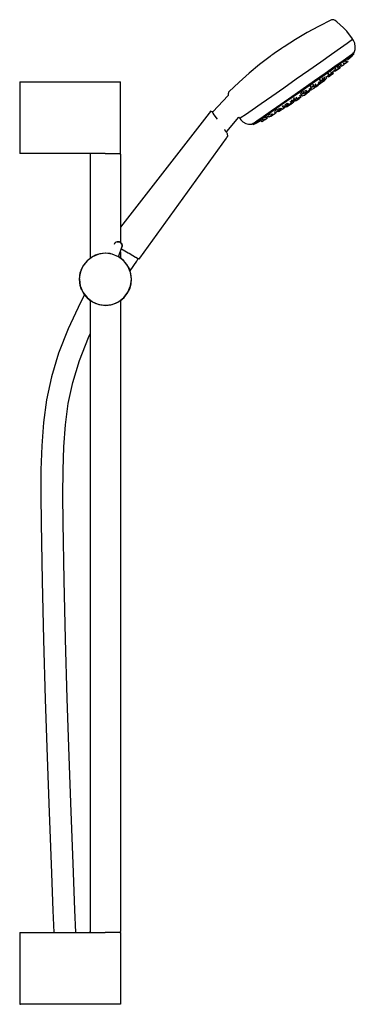
# Model space of a CAD drawing. Extents: x -0.122 to 0.122, y -0.357 to 0.357.
import ezdxf

# ---------------------------------------------------------------- set-up
doc = ezdxf.new("R2010")
doc.units = 0
doc.layers.get('0').update_dxf_attribs({"linetype": 'CONTINUOUS'})

msp = doc.modelspace()

# ---------------------------------------------------------------- linework, layer by layer
at = {"linetype": 'CONTINUOUS'}
for p, q in [((0.104744, 0.357033), (0.104555, 0.356921)), ((0.105161, 0.35702), (0.104744, 0.357033)), ((0.094968, 0.352072), (0.086802, 0.347664)), ((0.104555, 0.356921), (0.094968, 0.352072)), ((0.106044, 0.356943), (0.105161, 0.35702)), ((0.106169, 0.356927), (0.106044, 0.356943)), ((0.107144, 0.35638), (0.106169, 0.356927)), ((0.108336, 0.355524), (0.107144, 0.35638)), ((0.110877, 0.353351), (0.108336, 0.355524)), ((0.113274, 0.351031), (0.110877, 0.353351)), ((0.115523, 0.348601), (0.113274, 0.351031)), ((0.078414, 0.34276), (0.070048, 0.337462)), ((0.086802, 0.347664), (0.078414, 0.34276)), ((0.119642, 0.343168), (0.115523, 0.348601)), ((0.11878, 0.342209), (0.119783, 0.342967)), ((0.119783, 0.342967), (0.119642, 0.343168)), ((0.11998, 0.342685), (0.119909, 0.342788)), ((0.068147, 0.336154), (0.067193, 0.33549)), ((0.068944, 0.336708), (0.068147, 0.336154)), ((0.069545, 0.337123), (0.068944, 0.336708)), ((0.069919, 0.337379), (0.069545, 0.337123)), ((0.070048, 0.337462), (0.069919, 0.337379)), ((0.104447, 0.332022), (0.110916, 0.336595)), ((0.110916, 0.336595), (0.115775, 0.340048)), ((0.115775, 0.340048), (0.11878, 0.342209)), ((0.119543, 0.342531), (0.119417, 0.342711)), ((0.120547, 0.341877), (0.11998, 0.342685)), ((0.121344, 0.339927), (0.120547, 0.341877)), ((0.12175, 0.337432), (0.121344, 0.339927)), ((0.121565, 0.335391), (0.12175, 0.337432)), ((0.060007, 0.330426), (0.052292, 0.32447)), ((0.06013, 0.330519), (0.060007, 0.330426)), ((0.060498, 0.330783), (0.06013, 0.330519)), ((0.061094, 0.331207), (0.060498, 0.330783)), ((0.061887, 0.331767), (0.061094, 0.331207)), ((0.062837, 0.332437), (0.061887, 0.331767)), ((0.063897, 0.333182), (0.062837, 0.332437)), ((0.065014, 0.333965), (0.063897, 0.333182)), ((0.066131, 0.334748), (0.065014, 0.333965)), ((0.067193, 0.33549), (0.066131, 0.334748)), ((0.096694, 0.326558), (0.104447, 0.332022)), ((0.112704, 0.326534), (0.117062, 0.329766)), ((0.117062, 0.329766), (0.112704, 0.326534)), ((0.112822, 0.327402), (0.117219, 0.330527)), ((0.116003, 0.327866), (0.119551, 0.330872)), ((0.117062, 0.329766), (0.119704, 0.331531)), ((0.119704, 0.331531), (0.117062, 0.329766)), ((0.117219, 0.330527), (0.11994, 0.332482)), ((0.119551, 0.330872), (0.120617, 0.332288)), ((0.119704, 0.331531), (0.120617, 0.332288)), ((0.120617, 0.332288), (0.119704, 0.331531)), ((0.11994, 0.332482), (0.120847, 0.333169)), ((0.120617, 0.332288), (0.120142, 0.33329)), ((0.120847, 0.333169), (0.121565, 0.335391)), ((0.052292, 0.32447), (0.044755, 0.318201)), ((0.088044, 0.320477), (0.096694, 0.326558)), ((0.099952, 0.318318), (0.106968, 0.323263)), ((0.10005, 0.317603), (0.106949, 0.322465)), ((0.106949, 0.322465), (0.10005, 0.317603)), ((0.112704, 0.326534), (0.106949, 0.322465)), ((0.106949, 0.322465), (0.110304, 0.324837)), ((0.106968, 0.323263), (0.112822, 0.327402)), ((0.107611, 0.321774), (0.107116, 0.32133)), ((0.108225, 0.320909), (0.109293, 0.321659)), ((0.108642, 0.322575), (0.10901, 0.32279)), ((0.108787, 0.320864), (0.10962, 0.321443)), ((0.109667, 0.321928), (0.109037, 0.322815)), ((0.110014, 0.323047), (0.10904, 0.322272)), ((0.109293, 0.321659), (0.109667, 0.321928)), ((0.10962, 0.321443), (0.110636, 0.322157)), ((0.110202, 0.323175), (0.111106, 0.323897)), ((0.110819, 0.322292), (0.110202, 0.323175)), ((0.110975, 0.322451), (0.110373, 0.323312)), ((0.110636, 0.322157), (0.110819, 0.322292)), ((0.110792, 0.322316), (0.110975, 0.322451)), ((0.110987, 0.324067), (0.111534, 0.323286)), ((0.111013, 0.323822), (0.111365, 0.323319)), ((0.111759, 0.324733), (0.111073, 0.324138)), ((0.111534, 0.323286), (0.112367, 0.323865)), ((0.112367, 0.323865), (0.113383, 0.324579)), ((0.112661, 0.326503), (0.112704, 0.326534)), ((0.113566, 0.324714), (0.112944, 0.325604)), ((0.113052, 0.325449), (0.113274, 0.325627)), ((0.113252, 0.325659), (0.113791, 0.324888)), ((0.113383, 0.324579), (0.113566, 0.324714)), ((0.113791, 0.324888), (0.114624, 0.325468)), ((0.114995, 0.327104), (0.11426, 0.326493)), ((0.114624, 0.325468), (0.11564, 0.326182)), ((0.114995, 0.327104), (0.115124, 0.327191)), ((0.115823, 0.326317), (0.115179, 0.327236)), ((0.11564, 0.326182), (0.115823, 0.326317)), ((0.115702, 0.326279), (0.116641, 0.32694)), ((0.044755, 0.318201), (0.037398, 0.311627)), ((0.078932, 0.314085), (0.088044, 0.320477)), ((0.092124, 0.312815), (0.099952, 0.318318)), ((0.092354, 0.312193), (0.10005, 0.317603)), ((0.10005, 0.317603), (0.092354, 0.312193)), ((0.098383, 0.313973), (0.097783, 0.314818)), ((0.099859, 0.31533), (0.098646, 0.314376)), ((0.099602, 0.31433), (0.098987, 0.315195)), ((0.099063, 0.313947), (0.099602, 0.31433)), ((0.099254, 0.313522), (0.100517, 0.314406)), ((0.101145, 0.314854), (0.100505, 0.315752)), ((0.100517, 0.314406), (0.101145, 0.314854)), ((0.100724, 0.315445), (0.101816, 0.316345)), ((0.102657, 0.317206), (0.101751, 0.316438)), ((0.101751, 0.316438), (0.102281, 0.315682)), ((0.101832, 0.317596), (0.102397, 0.316799)), ((0.102461, 0.318164), (0.101847, 0.317609)), ((0.102281, 0.315682), (0.103252, 0.316357)), ((0.102397, 0.316799), (0.10309, 0.317279)), ((0.102796, 0.316587), (0.10334, 0.316963)), ((0.10309, 0.317279), (0.104157, 0.318029)), ((0.103252, 0.316357), (0.104436, 0.31719)), ((0.10334, 0.316963), (0.104423, 0.317722)), ((0.104532, 0.318297), (0.103919, 0.319161)), ((0.104157, 0.318029), (0.104532, 0.318297)), ((0.104962, 0.318105), (0.104339, 0.318982)), ((0.104423, 0.317722), (0.104962, 0.318105)), ((0.104436, 0.31719), (0.104649, 0.317347)), ((0.104489, 0.317251), (0.105673, 0.318084)), ((0.105164, 0.319102), (0.106438, 0.320152)), ((0.105886, 0.318241), (0.10524, 0.319165)), ((0.105673, 0.318084), (0.105886, 0.318241)), ((0.107126, 0.320939), (0.10634, 0.320292)), ((0.10634, 0.320292), (0.106894, 0.319501)), ((0.106894, 0.319501), (0.107727, 0.32008)), ((0.106977, 0.321212), (0.107533, 0.320429)), ((0.107533, 0.320429), (0.108225, 0.320909)), ((0.107727, 0.32008), (0.108743, 0.320795)), ((0.108743, 0.320795), (0.108926, 0.32093)), ((-0.12175, 0.311967), (-0.12175, 0.311259)), ((-0.12175, 0.311967), (-0.12125, 0.311967)), ((-0.12175, 0.311259), (-0.12175, 0.260675)), ((-0.12125, 0.311967), (-0.059725, 0.311967)), ((-0.059725, 0.311967), (-0.056925, 0.311967)), ((-0.056925, 0.311967), (-0.054225, 0.311967)), ((-0.054225, 0.311967), (-0.051925, 0.311967)), ((-0.051925, 0.311967), (-0.050224, 0.311967)), ((-0.050224, 0.311967), (-0.049124, 0.311967)), ((-0.049124, 0.311967), (-0.048724, 0.311967)), ((-0.048724, 0.311259), (-0.048724, 0.311967)), ((-0.048724, 0.260675), (-0.048724, 0.311259)), ((0.037398, 0.311627), (0.029939, 0.304631)), ((0.061148, 0.301648), (0.069815, 0.307702)), ((0.069815, 0.307702), (0.078932, 0.314085)), ((0.083877, 0.307031), (0.092124, 0.312815)), ((0.084246, 0.306505), (0.092354, 0.312193)), ((0.092354, 0.312193), (0.084246, 0.306505)), ((0.088926, 0.306254), (0.088328, 0.307093)), ((0.088926, 0.306254), (0.088328, 0.307093)), ((0.089612, 0.309187), (0.088974, 0.30863)), ((0.088974, 0.30863), (0.089567, 0.307795)), ((0.089939, 0.307406), (0.0891, 0.30676)), ((0.089567, 0.307795), (0.09026, 0.308276)), ((0.09026, 0.308276), (0.091327, 0.309025)), ((0.090542, 0.306546), (0.091818, 0.307441)), ((0.090683, 0.309931), (0.091117, 0.310118)), ((0.09099, 0.308265), (0.091534, 0.30864)), ((0.091702, 0.309294), (0.091117, 0.310118)), ((0.091327, 0.309025), (0.091702, 0.309294)), ((0.091534, 0.30864), (0.092617, 0.309399)), ((0.092224, 0.307734), (0.091624, 0.30859)), ((0.091661, 0.308537), (0.092352, 0.309057)), ((0.091818, 0.307441), (0.092224, 0.307734)), ((0.091953, 0.308757), (0.092503, 0.307964)), ((0.091966, 0.307941), (0.092625, 0.308409)), ((0.092244, 0.309208), (0.092819, 0.308402)), ((0.092503, 0.307964), (0.09264, 0.308052)), ((0.093156, 0.309783), (0.092551, 0.310634)), ((0.093129, 0.310521), (0.092564, 0.309987)), ((0.092617, 0.309399), (0.093156, 0.309783)), ((0.09264, 0.308052), (0.093832, 0.308884)), ((0.092819, 0.308402), (0.093473, 0.308854)), ((0.093127, 0.309197), (0.093761, 0.309634)), ((0.093473, 0.308854), (0.094776, 0.309768)), ((0.093761, 0.309634), (0.095024, 0.310519)), ((0.093832, 0.308884), (0.094885, 0.309627)), ((0.094776, 0.309768), (0.095425, 0.310229)), ((0.095425, 0.310229), (0.094898, 0.310969)), ((0.095024, 0.310519), (0.095652, 0.310966)), ((0.095652, 0.310966), (0.095025, 0.311847)), ((0.095388, 0.311337), (0.09663, 0.31227)), ((0.095415, 0.310336), (0.096417, 0.311033)), ((0.096302, 0.313854), (0.09567, 0.31329)), ((0.09567, 0.31329), (0.096249, 0.312475)), ((0.096249, 0.312475), (0.096941, 0.312955)), ((0.096417, 0.311033), (0.09764, 0.311893)), ((0.096614, 0.312294), (0.097174, 0.311492)), ((0.096941, 0.312955), (0.098008, 0.313704)), ((0.097174, 0.311492), (0.098177, 0.312189)), ((0.097436, 0.312812), (0.09798, 0.313188)), ((0.09798, 0.313188), (0.099063, 0.313947)), ((0.098008, 0.313704), (0.098383, 0.313973)), ((0.098177, 0.312189), (0.0994, 0.313049)), ((0.098621, 0.313084), (0.099254, 0.313522)), ((0.0994, 0.313049), (0.09962, 0.313211)), ((0.100084, 0.31356), (0.100305, 0.313722)), ((0.02954, 0.302165), (0.018453, 0.290305)), ((0.029411, 0.303239), (0.029383, 0.303116)), ((0.029383, 0.303116), (0.02954, 0.302165)), ((0.02964, 0.304096), (0.029411, 0.303239)), ((0.02977, 0.304492), (0.02964, 0.304096)), ((0.029939, 0.304631), (0.02977, 0.304492)), ((0.053369, 0.296226), (0.061148, 0.301648)), ((0.067783, 0.295775), (0.075626, 0.301254)), ((0.068312, 0.295496), (0.076046, 0.300899)), ((0.076046, 0.300899), (0.068312, 0.295496)), ((0.075626, 0.301254), (0.083877, 0.307031)), ((0.076046, 0.300899), (0.084246, 0.306505)), ((0.084246, 0.306505), (0.076046, 0.300899)), ((0.076815, 0.300167), (0.077362, 0.300429)), ((0.077927, 0.299631), (0.077362, 0.300429)), ((0.07868, 0.299653), (0.079321, 0.300107)), ((0.079321, 0.300107), (0.078744, 0.300923)), ((0.079313, 0.299908), (0.079494, 0.299653)), ((0.079402, 0.299967), (0.079866, 0.299311)), ((0.079494, 0.299653), (0.080002, 0.300001)), ((0.080002, 0.300001), (0.081256, 0.30088)), ((0.08039, 0.299671), (0.081686, 0.300578)), ((0.081256, 0.30088), (0.082004, 0.30141)), ((0.082004, 0.30141), (0.081428, 0.302223)), ((0.081686, 0.300578), (0.082458, 0.301125)), ((0.081841, 0.303637), (0.082434, 0.302802)), ((0.082458, 0.301125), (0.081876, 0.301946)), ((0.082047, 0.301705), (0.082823, 0.302218)), ((0.083422, 0.304835), (0.082335, 0.304083)), ((0.082434, 0.302802), (0.082978, 0.303178)), ((0.082538, 0.302856), (0.083082, 0.303232)), ((0.082739, 0.302337), (0.083339, 0.301495)), ((0.082978, 0.303178), (0.084061, 0.303937)), ((0.083082, 0.303232), (0.084165, 0.303991)), ((0.083339, 0.301495), (0.083994, 0.301946)), ((0.083994, 0.301946), (0.085297, 0.30286)), ((0.084054, 0.303404), (0.084598, 0.30378)), ((0.084054, 0.303404), (0.084598, 0.30378)), ((0.084704, 0.304374), (0.084124, 0.305191)), ((0.084165, 0.303991), (0.084704, 0.304374)), ((0.084598, 0.30378), (0.085681, 0.304539)), ((0.084598, 0.30378), (0.085681, 0.304539)), ((0.084608, 0.302197), (0.084822, 0.302335)), ((0.084822, 0.302335), (0.086674, 0.303628)), ((0.085053, 0.305422), (0.085631, 0.305751)), ((0.085053, 0.305422), (0.085631, 0.305751)), ((0.085297, 0.30286), (0.085946, 0.303321)), ((0.085348, 0.30394), (0.085821, 0.304271)), ((0.085946, 0.303321), (0.085359, 0.304144)), ((0.08622, 0.304922), (0.085631, 0.305751)), ((0.08622, 0.304922), (0.085631, 0.305751)), ((0.085681, 0.304539), (0.08622, 0.304922)), ((0.085681, 0.304539), (0.08622, 0.304922)), ((0.086388, 0.30583), (0.085818, 0.305302)), ((0.086388, 0.30583), (0.085818, 0.305302)), ((0.085821, 0.304271), (0.086294, 0.304603)), ((0.085847, 0.30474), (0.086434, 0.303917)), ((0.085847, 0.30474), (0.086434, 0.303917)), ((0.086401, 0.304485), (0.087035, 0.304922)), ((0.086401, 0.304485), (0.087035, 0.304922)), ((0.086434, 0.303917), (0.087089, 0.304368)), ((0.086434, 0.303917), (0.087089, 0.304368)), ((0.086674, 0.303628), (0.088312, 0.304783)), ((0.087035, 0.304922), (0.088297, 0.305807)), ((0.087035, 0.304922), (0.088297, 0.305807)), ((0.087089, 0.304368), (0.088392, 0.305282)), ((0.087089, 0.304368), (0.088392, 0.305282)), ((0.088297, 0.305807), (0.088926, 0.306254)), ((0.088297, 0.305807), (0.088926, 0.306254)), ((0.088392, 0.305282), (0.089041, 0.305743)), ((0.088392, 0.305282), (0.089041, 0.305743)), ((0.088811, 0.306415), (0.089159, 0.306674)), ((0.0891, 0.30676), (0.089673, 0.305943)), ((0.089673, 0.305943), (0.090542, 0.306546)), ((0.046865, 0.291709), (0.053369, 0.296226)), ((0.060742, 0.290868), (0.067783, 0.295775)), ((0.061369, 0.290658), (0.068312, 0.295496)), ((0.068312, 0.295496), (0.061369, 0.290658)), ((0.066538, 0.292448), (0.067226, 0.292836)), ((0.067783, 0.292048), (0.067226, 0.292836)), ((0.067938, 0.292956), (0.06858, 0.292049)), ((0.068644, 0.294482), (0.069279, 0.293586)), ((0.069088, 0.292397), (0.070343, 0.293276)), ((0.06921, 0.294934), (0.069146, 0.294885)), ((0.069279, 0.293586), (0.069874, 0.293998)), ((0.069874, 0.293998), (0.070955, 0.294756)), ((0.070343, 0.293276), (0.07109, 0.293806)), ((0.070636, 0.294316), (0.070771, 0.294125)), ((0.070771, 0.294125), (0.071206, 0.294424)), ((0.071136, 0.293949), (0.070805, 0.294415)), ((0.071441, 0.295103), (0.070887, 0.295885)), ((0.070955, 0.294756), (0.071441, 0.295103)), ((0.071206, 0.294424), (0.072283, 0.295177)), ((0.071246, 0.294685), (0.071883, 0.293786)), ((0.071668, 0.296046), (0.072357, 0.296433)), ((0.071883, 0.293786), (0.072408, 0.294146)), ((0.072283, 0.295177), (0.072924, 0.295632)), ((0.072924, 0.295632), (0.072357, 0.296433)), ((0.072408, 0.294146), (0.073703, 0.295053)), ((0.072813, 0.296285), (0.073438, 0.295404)), ((0.072872, 0.295705), (0.073113, 0.295862)), ((0.073438, 0.295404), (0.073945, 0.295752)), ((0.073703, 0.295053), (0.074475, 0.2956)), ((0.073945, 0.295752), (0.0752, 0.296631)), ((0.074363, 0.295485), (0.074887, 0.295845)), ((0.074573, 0.297516), (0.075389, 0.297948)), ((0.074887, 0.295845), (0.076182, 0.296752)), ((0.075152, 0.298978), (0.075764, 0.298115)), ((0.0752, 0.296631), (0.075947, 0.297161)), ((0.075947, 0.297161), (0.075389, 0.297948)), ((0.075585, 0.297595), (0.076387, 0.298099)), ((0.075764, 0.298115), (0.076359, 0.298526)), ((0.076182, 0.296752), (0.076954, 0.297299)), ((0.076359, 0.298526), (0.07744, 0.299285)), ((0.076954, 0.297299), (0.076387, 0.298099)), ((0.076435, 0.298031), (0.07782, 0.298934)), ((0.076496, 0.29807), (0.076959, 0.297416)), ((0.076959, 0.297416), (0.077727, 0.297948)), ((0.077168, 0.2986), (0.077603, 0.298899)), ((0.07744, 0.299285), (0.077927, 0.299631)), ((0.077603, 0.298899), (0.07868, 0.299653)), ((0.077781, 0.298909), (0.078361, 0.298073)), ((0.077815, 0.298942), (0.078428, 0.298075)), ((0.078428, 0.298075), (0.078832, 0.298351)), ((0.078832, 0.298351), (0.080107, 0.299243)), ((0.079866, 0.299311), (0.08039, 0.299671)), ((0.080107, 0.299243), (0.080979, 0.299859)), ((0.015613, 0.289242), (-0.048724, 0.206593)), ((0.015874, 0.289576), (0.015613, 0.289242)), ((0.016659, 0.290585), (0.015874, 0.289576)), ((0.0178, 0.290182), (0.016659, 0.290585)), ((0.018053, 0.290093), (0.0178, 0.290182)), ((0.018247, 0.289824), (0.018053, 0.290093)), ((0.018453, 0.290305), (0.01814, 0.28997)), ((0.01872, 0.289153), (0.018247, 0.289824)), ((0.019431, 0.288143), (0.01872, 0.289153)), ((0.021678, 0.284933), (0.019431, 0.288143)), ((0.028524, 0.275896), (0.037363, 0.286306)), ((0.037363, 0.286306), (0.037718, 0.285756)), ((0.037718, 0.285756), (0.037859, 0.285556)), ((0.037859, 0.285556), (0.03891, 0.286236)), ((0.038224, 0.285812), (0.03835, 0.285632)), ((0.03891, 0.286236), (0.041964, 0.288322)), ((0.041964, 0.288322), (0.046865, 0.291709)), ((0.050421, 0.283715), (0.054856, 0.28678)), ((0.051278, 0.283592), (0.055647, 0.286611)), ((0.055647, 0.286611), (0.051278, 0.283592)), ((0.054856, 0.28678), (0.060742, 0.290868)), ((0.056785, 0.286166), (0.055646, 0.285501)), ((0.055647, 0.286611), (0.061369, 0.290658)), ((0.061369, 0.290658), (0.055647, 0.286611)), ((0.057099, 0.286333), (0.057474, 0.286553)), ((0.057367, 0.285343), (0.058009, 0.285798)), ((0.058009, 0.285798), (0.057474, 0.286553)), ((0.057537, 0.286464), (0.058486, 0.287044)), ((0.058055, 0.285952), (0.057646, 0.28653)), ((0.058281, 0.287334), (0.058928, 0.28642)), ((0.060019, 0.288416), (0.058876, 0.287744)), ((0.058928, 0.28642), (0.059523, 0.286831)), ((0.059523, 0.286831), (0.060604, 0.28759)), ((0.060099, 0.286758), (0.060534, 0.287057)), ((0.060357, 0.288579), (0.060558, 0.288689)), ((0.060534, 0.287057), (0.061611, 0.287811)), ((0.061091, 0.287936), (0.060558, 0.288689)), ((0.060604, 0.28759), (0.061091, 0.287936)), ((0.061336, 0.28891), (0.061967, 0.288019)), ((0.061611, 0.287811), (0.062252, 0.288265)), ((0.061967, 0.288019), (0.062402, 0.288318)), ((0.062402, 0.288318), (0.063479, 0.289072)), ((0.062899, 0.290508), (0.063539, 0.289604)), ((0.064613, 0.291623), (0.063478, 0.29094)), ((0.063479, 0.289072), (0.06412, 0.289526)), ((0.063539, 0.289604), (0.064134, 0.290015)), ((0.063923, 0.28951), (0.064362, 0.289824)), ((0.064134, 0.290015), (0.065215, 0.290773)), ((0.064613, 0.291623), (0.064993, 0.291795)), ((0.064993, 0.291795), (0.06516, 0.291884)), ((0.065702, 0.29112), (0.06516, 0.291884)), ((0.065215, 0.290773), (0.065702, 0.29112)), ((0.065222, 0.291118), (0.06563, 0.290541)), ((0.066538, 0.292448), (0.065431, 0.291737)), ((0.06563, 0.290541), (0.066066, 0.29084)), ((0.066066, 0.29084), (0.067142, 0.291593)), ((0.066103, 0.290346), (0.066611, 0.290695)), ((0.066611, 0.290695), (0.067866, 0.291573)), ((0.067142, 0.291593), (0.067783, 0.292048)), ((0.067866, 0.291573), (0.068613, 0.292103)), ((0.06858, 0.292049), (0.069088, 0.292397)), ((0.037985, 0.285376), (0.038056, 0.285274)), ((0.038056, 0.285274), (0.038623, 0.284465)), ((0.038623, 0.284465), (0.040184, 0.283051)), ((0.040184, 0.283051), (0.04239, 0.281817)), ((0.04239, 0.281817), (0.044372, 0.281295)), ((0.044372, 0.281295), (0.046706, 0.281211)), ((0.046706, 0.281211), (0.047658, 0.281827)), ((0.046833, 0.281915), (0.047612, 0.281127)), ((0.047612, 0.281127), (0.048466, 0.281742)), ((0.048466, 0.281742), (0.047612, 0.281127)), ((0.047612, 0.281127), (0.049307, 0.281645)), ((0.047658, 0.281827), (0.050421, 0.283715)), ((0.048466, 0.281742), (0.051278, 0.283592)), ((0.051278, 0.283592), (0.048466, 0.281742)), ((0.049307, 0.281645), (0.053336, 0.283951)), ((0.053321, 0.283972), (0.053977, 0.283044)), ((0.054922, 0.284898), (0.053777, 0.284241)), ((0.053977, 0.283044), (0.054412, 0.283343)), ((0.054412, 0.283343), (0.055489, 0.284097)), ((0.055205, 0.28521), (0.055856, 0.28429)), ((0.055489, 0.284097), (0.05613, 0.284552)), ((0.055856, 0.28429), (0.056291, 0.284589)), ((0.056291, 0.284589), (0.057367, 0.285343)), ((0.027142, 0.277114), (0.02696, 0.277374)), ((0.027861, 0.276081), (0.027142, 0.277114)), ((0.027932, 0.275978), (0.027861, 0.276081)), ((0.028384, 0.275327), (0.027932, 0.275978)), ((0.028224, 0.275542), (0.028524, 0.275896)), ((0.028737, 0.274815), (0.028384, 0.275327)), ((0.028387, 0.271172), (0.028614, 0.271487)), ((0.028614, 0.271487), (0.029342, 0.272497)), ((0.028851, 0.274645), (0.028737, 0.274815)), ((0.02894, 0.274255), (0.028851, 0.274645)), ((0.029342, 0.272497), (0.02894, 0.274255)), ((-0.034516, 0.183965), (0.028387, 0.271172)), ((-0.12175, 0.260675), (-0.12175, 0.259967)), ((-0.12125, 0.259967), (-0.12175, 0.259967)), ((-0.059725, 0.259967), (-0.12125, 0.259967)), ((-0.070726, 0.259467), (-0.070225, 0.259967)), ((-0.070726, 0.259467), (-0.070726, 0.259154)), ((-0.070726, 0.259154), (-0.070726, 0.258612)), ((-0.070726, 0.258612), (-0.070726, 0.184054)), ((-0.059725, 0.259967), (-0.056925, 0.259967)), ((-0.056925, 0.259967), (-0.054225, 0.259967)), ((-0.054225, 0.259967), (-0.051925, 0.259967)), ((-0.051925, 0.259967), (-0.050224, 0.259967)), ((-0.050224, 0.259967), (-0.049124, 0.259967)), ((-0.049224, 0.259967), (-0.048724, 0.259467)), ((-0.049124, 0.259967), (-0.048724, 0.259967)), ((-0.048724, 0.259967), (-0.048724, 0.260675)), ((-0.048724, 0.259467), (-0.048724, 0.259154)), ((-0.048724, 0.259154), (-0.048724, 0.258612)), ((-0.048724, 0.258612), (-0.048724, 0.195478)), ((-0.052907, 0.194683), (-0.053261, 0.193985)), ((-0.052384, 0.195265), (-0.052907, 0.194683)), ((-0.051728, 0.195693), (-0.052384, 0.195265)), ((-0.050983, 0.195936), (-0.051728, 0.195693)), ((-0.050201, 0.195978), (-0.050983, 0.195936)), ((-0.050956, 0.195944), (-0.050174, 0.195986)), ((-0.049433, 0.195816), (-0.050201, 0.195978)), ((-0.05017, 0.195985), (-0.049403, 0.195823)), ((-0.048734, 0.195462), (-0.049433, 0.195816)), ((-0.049403, 0.195823), (-0.048724, 0.195478)), ((-0.04815, 0.194939), (-0.048724, 0.195453)), ((-0.048705, 0.195468), (-0.048122, 0.194944)), ((-0.047721, 0.194283), (-0.04815, 0.194939)), ((-0.048122, 0.194944), (-0.047694, 0.194287)), ((-0.047477, 0.193539), (-0.047721, 0.194283)), ((-0.047694, 0.194287), (-0.047451, 0.193541)), ((-0.047433, 0.192757), (-0.047477, 0.193539)), ((-0.047451, 0.193541), (-0.047409, 0.192758)), ((-0.067058, 0.186204), (-0.070309, 0.184406)), ((-0.064443, 0.187033), (-0.068995, 0.185148)), ((-0.063519, 0.187332), (-0.067058, 0.186204)), ((-0.059558, 0.187676), (-0.064443, 0.187033)), ((-0.059828, 0.187749), (-0.063519, 0.187332)), ((-0.056127, 0.187438), (-0.059828, 0.187749)), ((-0.054674, 0.187033), (-0.059558, 0.187676)), ((-0.0556, 0.187286), (-0.056127, 0.187438)), ((-0.050122, 0.185148), (-0.054674, 0.187033)), ((-0.050025, 0.185074), (-0.047594, 0.191991)), ((-0.050015, 0.185066), (-0.047572, 0.191991)), ((-0.048724, 0.188724), (-0.048724, 0.184282)), ((-0.047995, 0.190853), (-0.043108, 0.188018)), ((-0.047594, 0.191991), (-0.047433, 0.192757)), ((-0.047409, 0.192758), (-0.047572, 0.191991)), ((-0.043108, 0.188018), (-0.042428, 0.187624)), ((-0.042428, 0.187624), (-0.039582, 0.185976)), ((-0.039582, 0.185976), (-0.037638, 0.184859)), ((-0.075461, 0.179105), (-0.077165, 0.175804)), ((-0.072904, 0.182149), (-0.075903, 0.17824)), ((-0.073146, 0.182009), (-0.075461, 0.179105)), ((-0.070309, 0.184406), (-0.073146, 0.182009)), ((-0.068995, 0.185148), (-0.072904, 0.182149)), ((-0.046213, 0.182149), (-0.050122, 0.185148)), ((-0.049257, 0.184707), (-0.050005, 0.185093)), ((-0.046352, 0.182391), (-0.049257, 0.184707)), ((-0.043955, 0.179554), (-0.046352, 0.182391)), ((-0.043214, 0.17824), (-0.046213, 0.182149)), ((-0.042158, 0.176304), (-0.043955, 0.179554)), ((-0.041579, 0.174792), (-0.036843, 0.182025)), ((-0.037638, 0.184859), (-0.03744, 0.184747)), ((-0.03744, 0.184747), (-0.036176, 0.184028)), ((-0.036843, 0.182025), (-0.035837, 0.183759)), ((-0.036176, 0.184028), (-0.035233, 0.183498)), ((-0.035837, 0.183759), (-0.03579, 0.18384)), ((-0.035233, 0.183498), (-0.034955, 0.183355)), ((-0.034955, 0.183355), (-0.034516, 0.183965)), ((-0.078193, 0.172235), (-0.078504, 0.168534)), ((-0.078432, 0.168804), (-0.077789, 0.173689)), ((-0.077165, 0.175804), (-0.078193, 0.172235)), ((-0.075903, 0.17824), (-0.077789, 0.173689)), ((-0.041328, 0.173689), (-0.043214, 0.17824)), ((-0.042158, 0.176304), (-0.041858, 0.175638)), ((-0.041644, 0.174692), (-0.042158, 0.176304)), ((-0.041858, 0.175638), (-0.041835, 0.175595)), ((-0.041029, 0.172765), (-0.041858, 0.175638)), ((-0.041029, 0.172765), (-0.041579, 0.174792)), ((-0.040685, 0.168804), (-0.041328, 0.173689)), ((-0.040613, 0.169074), (-0.041029, 0.172765)), ((-0.078504, 0.168534), (-0.078088, 0.164843)), ((-0.077789, 0.16392), (-0.078432, 0.168804)), ((-0.078245, 0.168796), (-0.077789, 0.16392)), ((-0.078088, 0.164843), (-0.077267, 0.161995)), ((-0.078088, 0.164843), (-0.077163, 0.161758)), ((-0.078088, 0.164843), (-0.076959, 0.161304)), ((-0.041951, 0.161804), (-0.040924, 0.165373)), ((-0.041328, 0.16392), (-0.040685, 0.168804)), ((-0.040924, 0.165373), (-0.040613, 0.169074)), ((-0.077789, 0.16392), (-0.075903, 0.159368)), ((-0.074741, 0.157556), (-0.077733, 0.152005)), ((-0.077267, 0.161995), (-0.077227, 0.161863)), ((-0.077079, 0.161596), (-0.077227, 0.161863)), ((-0.076959, 0.161304), (-0.077163, 0.161758)), ((-0.076959, 0.161304), (-0.075162, 0.158054)), ((-0.075903, 0.159368), (-0.072904, 0.155459)), ((-0.075162, 0.158054), (-0.072765, 0.155217)), ((-0.046213, 0.155459), (-0.043214, 0.159368)), ((-0.045971, 0.155599), (-0.043656, 0.158503)), ((-0.043656, 0.158503), (-0.041951, 0.161804)), ((-0.043214, 0.159368), (-0.041328, 0.16392)), ((-0.077733, 0.152005), (-0.086635, 0.13294)), ((-0.072904, 0.155459), (-0.068995, 0.15246)), ((-0.072765, 0.155217), (-0.06986, 0.152901)), ((-0.070726, 0.153591), (-0.070726, -0.303739)), ((-0.06986, 0.152901), (-0.066559, 0.151197)), ((-0.068995, 0.15246), (-0.064443, 0.150575)), ((-0.066559, 0.151197), (-0.06299, 0.15017)), ((-0.064443, 0.150575), (-0.059558, 0.149932)), ((-0.06299, 0.15017), (-0.059289, 0.149859)), ((-0.059558, 0.149932), (-0.054674, 0.150575)), ((-0.059289, 0.149859), (-0.055598, 0.150276)), ((-0.055598, 0.150276), (-0.052059, 0.151404)), ((-0.054674, 0.150575), (-0.050122, 0.15246)), ((-0.052059, 0.151404), (-0.048808, 0.153202)), ((-0.050122, 0.15246), (-0.046213, 0.155459)), ((-0.048808, 0.153202), (-0.045971, 0.155599)), ((-0.048724, 0.153273), (-0.048724, -0.303739)), ((-0.086635, 0.13294), (-0.09353, 0.115073)), ((-0.071915, 0.126671), (-0.070726, 0.129217)), ((-0.078394, 0.109889), (-0.071915, 0.126671)), ((-0.09353, 0.115073), (-0.098649, 0.098014)), ((-0.083154, 0.094028), (-0.078394, 0.109889)), ((-0.098649, 0.098014), (-0.102227, 0.081401)), ((-0.086471, 0.078618), (-0.083154, 0.094028)), ((-0.102227, 0.081401), (-0.104515, 0.064877)), ((-0.088606, 0.063179), (-0.086471, 0.078618)), ((-0.104515, 0.064877), (-0.105781, 0.048078)), ((-0.089803, 0.047242), (-0.088606, 0.063179)), ((-0.105781, 0.048078), (-0.106298, 0.030614)), ((-0.0903, 0.030362), (-0.089803, 0.047242)), ((-0.106298, 0.030614), (-0.106336, 0.012067)), ((-0.090337, 0.012121), (-0.0903, 0.030362)), ((-0.106336, 0.012067), (-0.106161, -0.008032)), ((-0.090162, -0.007846), (-0.090337, 0.012121)), ((-0.106161, -0.008032), (-0.105555, -0.049843)), ((-0.089558, -0.049544), (-0.090162, -0.007846)), ((-0.105555, -0.049843), (-0.104571, -0.092734)), ((-0.088577, -0.092316), (-0.089558, -0.049544)), ((-0.104571, -0.092734), (-0.103315, -0.135712)), ((-0.087322, -0.135207), (-0.088577, -0.092316)), ((-0.085899, -0.177238), (-0.087322, -0.135207)), ((-0.103315, -0.135712), (-0.101889, -0.177805)), ((-0.101889, -0.177805), (-0.100398, -0.218042)), ((-0.084409, -0.217435), (-0.085899, -0.177238)), ((-0.100398, -0.218042), (-0.098946, -0.255446)), ((-0.082958, -0.254824), (-0.084409, -0.217435)), ((-0.098946, -0.255446), (-0.097636, -0.28904)), ((-0.081647, -0.288433), (-0.082958, -0.254824)), ((-0.097636, -0.28904), (-0.097046, -0.305033)), ((-0.081035, -0.305033), (-0.081647, -0.288433)), ((-0.12175, -0.305033), (-0.12175, -0.305587)), ((-0.12175, -0.305033), (-0.12125, -0.305033)), ((-0.12175, -0.305587), (-0.12175, -0.356479)), ((-0.12125, -0.305033), (-0.059725, -0.305033)), ((-0.070726, -0.303739), (-0.070726, -0.304319)), ((-0.070726, -0.304533), (-0.070726, -0.304319)), ((-0.070726, -0.304533), (-0.070225, -0.305033)), ((-0.056925, -0.305033), (-0.059725, -0.305033)), ((-0.054225, -0.305033), (-0.056925, -0.305033)), ((-0.051925, -0.305033), (-0.054225, -0.305033)), ((-0.050224, -0.305033), (-0.051925, -0.305033)), ((-0.049124, -0.305033), (-0.050224, -0.305033)), ((-0.048724, -0.304533), (-0.049224, -0.305033)), ((-0.049124, -0.305033), (-0.048724, -0.305033)), ((-0.048724, -0.303739), (-0.048724, -0.304319)), ((-0.048724, -0.304533), (-0.048724, -0.304319)), ((-0.048724, -0.305033), (-0.048724, -0.305587)), ((-0.048724, -0.305587), (-0.048724, -0.356479)), ((-0.12175, -0.356479), (-0.12175, -0.357033)), ((-0.12175, -0.357033), (-0.12125, -0.357033)), ((-0.059725, -0.357033), (-0.12125, -0.357033)), ((-0.056925, -0.357033), (-0.059725, -0.357033)), ((-0.054225, -0.357033), (-0.056925, -0.357033)), ((-0.051925, -0.357033), (-0.054225, -0.357033)), ((-0.050224, -0.357033), (-0.051925, -0.357033)), ((-0.049124, -0.357033), (-0.050224, -0.357033)), ((-0.048724, -0.357033), (-0.049124, -0.357033)), ((-0.048724, -0.356479), (-0.048724, -0.357033))]:
    msp.add_line(p, q, dxfattribs=at)

doc.saveas('drawing.dxf')
